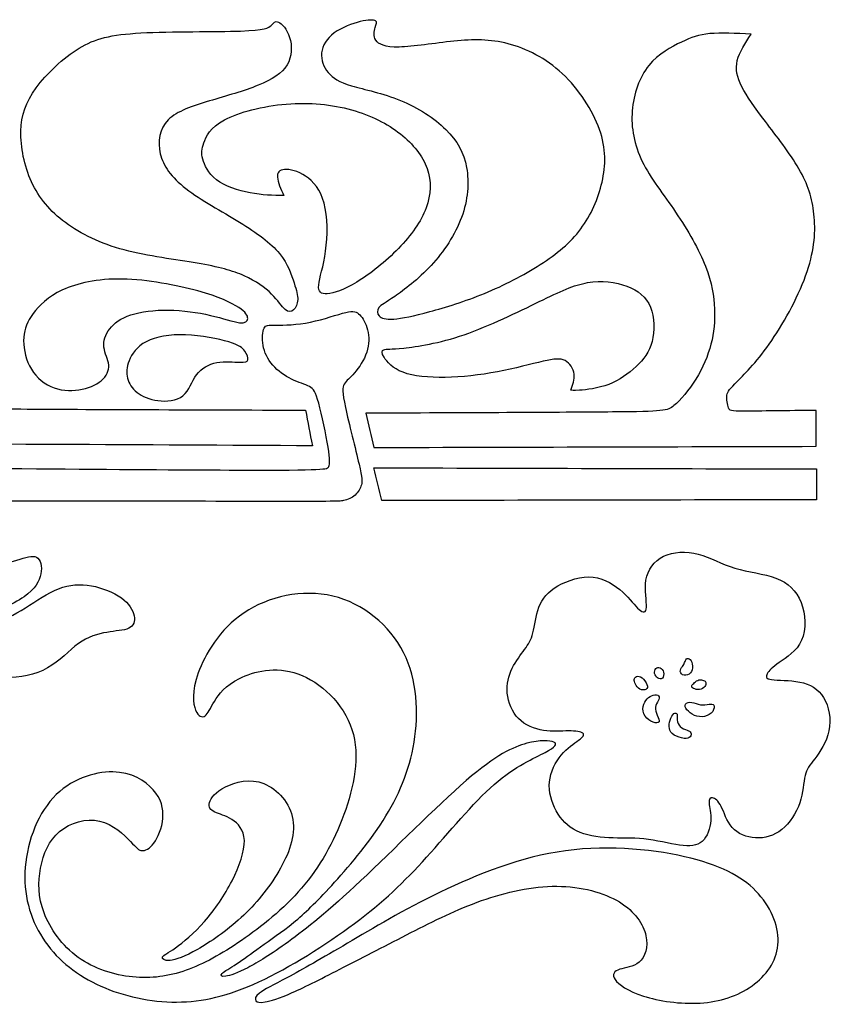
# Model space of a CAD drawing. Units: millimetres. Extents: x -100 to 99, y -103 to 93.
# Drawn here: x 63 to 99, y 2 to 46 of the extents above; entities that cross this region are included whole.
import ezdxf

# ---------------------------------------------------------------- set-up
doc = ezdxf.new("R2010")
doc.units = ezdxf.units.MM
doc.header["$MEASUREMENT"] = 0
doc.layers.add('Layer 03', color=5, linetype='Continuous')

msp = doc.modelspace()

# ---------------------------------------------------------------- linework, layer by layer
at = {"layer": 'Layer 03', "color": 5, "linetype": 'Continuous'}
for p, q in [((98.138, 26.742), (98.138, 28.324)), ((98.164, 25.746), (98.164, 24.393))]:
    msp.add_line(p, q, dxfattribs=at)
for points, knots in [([(75.183, 33.928), (75.074, 34.272), (74.915, 34.757), (74.536, 35.221), (74.156, 35.685), (73.555, 36.127), (72.783, 36.6), (72.012, 37.072), (71.069, 37.574), (69.775, 38.578), (69.074, 39.582), (69.258, 40.705), (70.034, 41.488), (70.718, 41.71), (71.457, 41.931), (72.195, 42.152), (72.988, 42.373), (73.601, 42.62), (74.215, 42.867), (74.648, 43.139), (74.87, 43.513), (75.091, 43.888), (75.099, 44.364), (74.986, 44.726), (74.874, 45.088), (74.64, 45.335), (74.494, 45.403), (74.348, 45.471), (74.29, 45.36), (74.177, 45.254), (74.064, 45.147), (73.897, 45.045), (72.825, 45.007), (71.753, 44.969), (69.775, 44.994), (68.444, 44.922), (67.113, 44.849), (66.429, 44.679), (65.019, 43.82), (64.293, 43.131), (63.834, 42.501), (63.375, 41.871), (63.183, 41.301), (63.166, 40.603), (63.15, 39.906), (63.308, 39.08), (63.634, 38.374), (63.959, 37.668), (64.451, 37.08), (65.127, 36.578), (65.803, 36.076), (66.663, 35.659), (67.71, 35.379), (68.757, 35.098), (69.992, 34.953), (71.853, 34.638), (72.479, 34.468), (72.992, 34.238), (73.505, 34.009), (73.906, 33.719), (74.473, 33.158), (74.64, 32.885), (74.786, 32.758), (74.932, 32.63), (75.057, 32.647), (75.157, 32.741), (75.258, 32.834), (75.333, 33.004), (75.341, 33.192), (75.349, 33.379), (75.291, 33.583), (75.183, 33.928)], [0, 0, 0, 0, 0.037037, 0.037037, 0.037037, 0.074074, 0.074074, 0.074074, 0.111111, 0.111111, 0.148148, 0.185185, 0.185185, 0.222222, 0.222222, 0.222222, 0.259259, 0.259259, 0.259259, 0.296296, 0.296296, 0.296296, 0.333333, 0.333333, 0.333333, 0.37037, 0.37037, 0.37037, 0.407407, 0.407407, 0.407407, 0.444444, 0.444444, 0.444444, 0.481481, 0.481481, 0.481481, 0.518519, 0.518519, 0.555556, 0.555556, 0.555556, 0.592593, 0.592593, 0.592593, 0.62963, 0.62963, 0.62963, 0.666667, 0.666667, 0.666667, 0.703704, 0.703704, 0.703704, 0.740741, 0.740741, 0.777778, 0.777778, 0.777778, 0.814815, 0.814815, 0.851852, 0.851852, 0.851852, 0.888889, 0.888889, 0.888889, 0.925926, 0.925926, 0.925926, 1, 1, 1, 1]), ([(79.605, 33.336), (80.014, 33.617), (80.64, 34.085), (81.203, 34.694), (81.766, 35.302), (82.267, 36.051), (82.547, 36.812), (82.826, 37.574), (82.943, 39.123), (82.359, 40.178), (81.349, 41.173), (80.632, 41.641), (79.86, 41.956), (79.088, 42.271), (78.262, 42.433), (77.16, 42.765), (76.885, 42.935), (76.484, 43.42), (76.359, 43.735), (76.426, 44.364), (76.618, 44.679), (76.947, 44.922), (77.277, 45.164), (77.744, 45.335), (78.445, 45.505), (78.679, 45.505), (78.767, 45.458), (78.854, 45.411), (78.796, 45.317), (78.696, 45.003), (78.654, 44.781), (78.775, 44.603), (78.896, 44.424), (79.18, 44.288), (79.797, 44.301), (80.415, 44.313), (81.366, 44.475), (83.06, 44.645), (83.802, 44.654), (84.599, 44.445), (85.396, 44.237), (86.247, 43.811), (86.978, 43.131), (87.708, 42.45), (88.317, 41.514), (88.613, 40.676), (88.909, 39.837), (88.893, 39.097), (88.726, 38.365), (88.559, 37.634), (88.242, 36.91), (87.332, 35.693), (86.74, 35.2), (86.01, 34.732), (85.279, 34.264), (84.412, 33.821), (83.552, 33.468), (82.693, 33.115), (81.841, 32.851), (80.456, 32.477), (79.922, 32.366), (79.563, 32.341), (79.205, 32.315), (79.021, 32.375), (78.829, 32.579), (78.821, 32.724), (78.913, 32.843), (79.004, 32.962), (79.196, 33.055), (79.605, 33.336)], [0, 0, 0, 0, 0.035714, 0.035714, 0.035714, 0.071429, 0.071429, 0.071429, 0.107143, 0.142857, 0.142857, 0.178571, 0.178571, 0.178571, 0.214286, 0.214286, 0.25, 0.25, 0.285714, 0.285714, 0.321429, 0.321429, 0.321429, 0.357143, 0.357143, 0.392857, 0.392857, 0.392857, 0.428571, 0.428571, 0.464286, 0.464286, 0.464286, 0.5, 0.5, 0.5, 0.535714, 0.535714, 0.571429, 0.571429, 0.571429, 0.607143, 0.607143, 0.607143, 0.642857, 0.642857, 0.642857, 0.678571, 0.678571, 0.678571, 0.714286, 0.714286, 0.75, 0.75, 0.75, 0.785714, 0.785714, 0.785714, 0.821429, 0.821429, 0.857143, 0.857143, 0.857143, 0.892857, 0.892857, 0.928571, 0.928571, 0.928571, 1, 1, 1, 1]), ([(56.437, 45.002), (57.105, 45.036), (57.772, 45.07), (58.261, 45.027), (58.749, 44.985), (59.057, 44.865), (59.942, 44.448), (60.518, 44.151), (60.935, 43.632), (61.352, 43.112), (61.611, 42.372), (61.728, 40.883), (61.586, 40.134), (61.227, 39.402), (60.868, 38.671), (60.292, 37.956), (59.758, 37.169), (59.224, 36.382), (58.732, 35.522), (58.444, 34.795), (58.156, 34.067), (58.073, 33.471), (58.052, 32.927), (58.031, 32.382), (58.073, 31.889), (58.206, 31.374), (58.34, 30.859), (58.565, 30.323), (58.87, 29.834), (59.174, 29.344), (59.558, 28.902), (60.117, 28.434), (60.292, 28.408), (62.917, 28.387), (65.541, 28.366), (70.615, 28.349), (75.689, 28.332)], [10.5690086, 10.5690086, 10.5690086, 10.5690086, 10.6034914, 10.6034914, 10.6034914, 10.6379741, 10.6379741, 10.6724569, 10.6724569, 10.6724569, 10.7069397, 10.7069397, 10.7414224, 10.7414224, 10.7414224, 10.7759052, 10.7759052, 10.7759052, 10.8103879, 10.8103879, 10.8103879, 10.8448707, 10.8448707, 10.8448707, 10.8793534, 10.8793534, 10.8793534, 10.9138362, 10.9138362, 10.9138362, 10.948319, 10.948319, 10.9828017, 10.9828017, 10.9828017, 11.0517672, 11.0517672, 11.0517672, 11.0517672]), ([(95.285, 44.867), (94.617, 44.901), (93.949, 44.935), (93.461, 44.892), (92.973, 44.849), (92.664, 44.73), (92.222, 44.522), (91.78, 44.313), (91.204, 44.016), (90.787, 43.496), (90.37, 42.977), (90.111, 42.237), (90.053, 41.493), (89.994, 40.748), (90.136, 39.999), (90.495, 39.267), (90.854, 38.536), (91.429, 37.821), (91.963, 37.034), (92.498, 36.247), (92.99, 35.387), (93.278, 34.66), (93.566, 33.932), (93.649, 33.336), (93.67, 32.792), (93.691, 32.247), (93.649, 31.754), (93.382, 30.724), (93.157, 30.188), (92.852, 29.699), (92.548, 29.209), (92.164, 28.767), (91.884, 28.533), (91.605, 28.299), (91.429, 28.273), (89.189, 28.252), (86.948, 28.231), (82.643, 28.214), (78.337, 28.197)], [10.5692586, 10.5692586, 10.5692586, 10.5692586, 10.6037414, 10.6037414, 10.6037414, 10.6382241, 10.6382241, 10.6382241, 10.6727069, 10.6727069, 10.6727069, 10.7071897, 10.7071897, 10.7071897, 10.7416724, 10.7416724, 10.7416724, 10.7761552, 10.7761552, 10.7761552, 10.8106379, 10.8106379, 10.8106379, 10.8451207, 10.8451207, 10.8451207, 10.8796034, 10.8796034, 10.9140862, 10.9140862, 10.9140862, 10.948569, 10.948569, 10.948569, 10.9830517, 10.9830517, 10.9830517, 11.0520172, 11.0520172, 11.0520172, 11.0520172]), ([(98.138, 28.324), (96.887, 28.307), (95.635, 28.29), (94.997, 28.29), (94.358, 28.29), (94.333, 28.307), (94.292, 28.439), (94.25, 28.571), (94.192, 28.818), (94.217, 28.992), (94.242, 29.167), (94.35, 29.269), (94.688, 29.609), (95.026, 29.95), (95.593, 30.528), (96.19, 31.4), (96.787, 32.273), (97.413, 33.438), (97.746, 34.43), (98.08, 35.421), (98.122, 36.238), (98.047, 36.949), (97.972, 37.659), (97.78, 38.263), (97.383, 38.948), (96.987, 39.633), (96.386, 40.399), (95.91, 41.024), (95.435, 41.65), (95.084, 42.135), (94.659, 42.977), (94.584, 43.335), (94.675, 43.709), (94.767, 44.084), (95.026, 44.475), (95.285, 44.867)], [10.1554655, 10.1554655, 10.1554655, 10.1554655, 10.1899483, 10.1899483, 10.1899483, 10.224431, 10.224431, 10.224431, 10.2589138, 10.2589138, 10.2589138, 10.2933966, 10.2933966, 10.2933966, 10.3278793, 10.3278793, 10.3278793, 10.3623621, 10.3623621, 10.3623621, 10.3968448, 10.3968448, 10.3968448, 10.4313276, 10.4313276, 10.4313276, 10.4658103, 10.4658103, 10.4658103, 10.5002931, 10.5002931, 10.5347759, 10.5347759, 10.5347759, 10.5692586, 10.5692586, 10.5692586, 10.5692586]), ([(71.21, 40.084), (71.311, 40.365), (71.494, 40.765), (72.12, 41.101), (72.746, 41.437), (73.814, 41.71), (74.84, 41.795), (75.867, 41.88), (76.851, 41.778), (77.707, 41.539), (78.562, 41.301), (79.288, 40.927), (79.855, 40.48), (80.423, 40.033), (80.832, 39.514), (81.224, 38.408), (81.191, 37.234), (79.914, 35.421), (78.512, 34.315), (77.94, 33.966), (77.369, 33.617), (76.927, 33.472), (76.643, 33.451), (76.359, 33.43), (76.234, 33.532), (76.263, 33.838), (76.292, 34.145), (76.476, 34.655), (76.66, 36), (76.66, 36.834), (76.501, 37.434), (76.342, 38.033), (75.708, 38.765), (74.991, 38.935), (74.761, 38.918), (74.532, 38.901), (74.432, 38.782), (74.448, 38.574), (74.465, 38.365), (74.598, 38.067), (74.732, 37.77)], [0, 0, 0, 0, 0.047619, 0.047619, 0.047619, 0.0952381, 0.0952381, 0.0952381, 0.1428571, 0.1428571, 0.1428571, 0.1904762, 0.1904762, 0.1904762, 0.2380952, 0.2380952, 0.2857143, 0.3333333, 0.3809524, 0.3809524, 0.3809524, 0.4285714, 0.4285714, 0.4285714, 0.4761905, 0.4761905, 0.4761905, 0.5238095, 0.5238095, 0.5714286, 0.5714286, 0.5714286, 0.6190476, 0.6666667, 0.6666667, 0.6666667, 0.7142857, 0.7142857, 0.7142857, 0.7619048, 0.7619048, 0.7619048, 0.7619048]), ([(74.732, 37.77), (74.256, 37.778), (73.781, 37.787), (72.721, 37.991), (72.137, 38.187), (71.394, 38.748), (71.236, 39.114), (71.165, 39.378), (71.094, 39.642), (71.11, 39.803), (71.21, 40.084)], [0.7619048, 0.7619048, 0.7619048, 0.7619048, 0.8095238, 0.8095238, 0.8571429, 0.8571429, 0.9047619, 0.9047619, 0.9047619, 1, 1, 1, 1]), ([(63.705, 32.58), (63.964, 32.929), (64.354, 33.32), (64.995, 33.617), (65.636, 33.915), (66.529, 34.119), (67.626, 34.098), (68.724, 34.077), (70.026, 33.83), (70.952, 33.575), (71.878, 33.319), (72.429, 33.055), (72.746, 32.847), (73.063, 32.639), (73.146, 32.485), (73.142, 32.362), (73.138, 32.239), (73.046, 32.145), (72.775, 32.179), (72.504, 32.213), (72.053, 32.375), (71.498, 32.502), (70.943, 32.63), (70.284, 32.724), (69.658, 32.732), (69.033, 32.741), (68.44, 32.664), (67.998, 32.519), (67.556, 32.375), (67.263, 32.162), (67.072, 31.911), (66.88, 31.66), (66.696, 31.081), (67.007, 30.567), (67.027, 30.317), (67.048, 30.067), (66.933, 29.823), (66.469, 29.433), (66.119, 29.287), (65.719, 29.227), (65.319, 29.167), (64.869, 29.192), (64.476, 29.371), (64.084, 29.55), (63.75, 29.881), (63.546, 30.281), (63.342, 30.681), (63.266, 31.149), (63.293, 31.537), (63.319, 31.924), (63.446, 32.231), (63.705, 32.58)], [0, 0, 0, 0, 0.052632, 0.052632, 0.052632, 0.105263, 0.105263, 0.105263, 0.157895, 0.157895, 0.157895, 0.210526, 0.210526, 0.210526, 0.263158, 0.263158, 0.263158, 0.315789, 0.315789, 0.315789, 0.368421, 0.368421, 0.368421, 0.421053, 0.421053, 0.421053, 0.473684, 0.473684, 0.473684, 0.526316, 0.526316, 0.526316, 0.578947, 0.631579, 0.631579, 0.631579, 0.684211, 0.684211, 0.736842, 0.736842, 0.736842, 0.789474, 0.789474, 0.789474, 0.842105, 0.842105, 0.842105, 0.894737, 0.894737, 0.894737, 1, 1, 1, 1]), ([(80.001, 31.064), (80.581, 31.124), (81.549, 31.269), (82.663, 31.651), (83.777, 32.034), (85.037, 32.656), (86.89, 33.558), (88.075, 34.119), (89.327, 33.966), (89.819, 33.783), (90.311, 33.6), (90.67, 33.311), (90.854, 32.864), (91.037, 32.417), (91.046, 31.813), (90.925, 31.349), (90.804, 30.886), (90.553, 30.562), (89.894, 29.941), (89.485, 29.643), (89.018, 29.465), (88.551, 29.286), (88.025, 29.226), (87.737, 29.205), (87.449, 29.184), (87.399, 29.201), (87.349, 29.218)], [0, 0, 0, 0, 0.05, 0.05, 0.05, 0.1, 0.1, 0.15, 0.2, 0.2, 0.2, 0.25, 0.25, 0.25, 0.3, 0.3, 0.3, 0.35, 0.35, 0.4, 0.4, 0.4, 0.45, 0.45, 0.45, 0.5, 0.5, 0.5, 0.5]), ([(72.7, 25.699), (76.584, 25.686), (76.66, 25.729), (76.705, 25.848), (76.751, 25.967), (76.768, 26.163), (76.68, 26.703), (76.593, 27.244), (76.401, 28.129), (76.263, 28.635), (76.125, 29.141), (75.959, 29.396), (75.374, 29.55), (75.074, 29.694), (74.774, 29.839), (74.465, 30.052), (74.014, 30.571), (73.872, 30.877), (73.818, 31.183), (73.764, 31.49), (73.797, 31.796), (73.864, 31.941), (73.931, 32.085), (74.031, 32.068), (74.724, 32.068), (75.316, 32.085), (75.908, 32.205), (76.501, 32.324), (77.093, 32.545), (77.452, 32.63), (77.811, 32.715), (77.936, 32.664), (78.07, 32.524), (78.203, 32.383), (78.345, 32.153), (78.487, 31.575), (78.487, 31.226), (78.374, 30.881), (78.262, 30.537), (78.036, 30.196), (77.84, 29.971), (77.644, 29.745), (77.477, 29.635), (77.39, 29.482), (77.302, 29.328), (77.294, 29.133), (77.44, 28.452), (77.586, 27.771), (77.886, 26.605), (78.036, 25.963), (78.187, 25.32), (78.187, 25.201), (78.095, 24.903), (78.003, 24.725), (77.865, 24.597), (77.728, 24.47), (77.544, 24.393), (77.348, 24.355), (77.152, 24.316), (76.943, 24.316), (72.955, 24.321), (68.966, 24.325), (61.197, 24.333), (53.428, 24.342)], [0, 0, 0, 0, 0.0384615, 0.0384615, 0.0384615, 0.0769231, 0.0769231, 0.0769231, 0.1153846, 0.1153846, 0.1153846, 0.1538462, 0.1923077, 0.1923077, 0.1923077, 0.2307692, 0.2307692, 0.2692308, 0.2692308, 0.2692308, 0.3076923, 0.3076923, 0.3076923, 0.3461538, 0.3461538, 0.3846154, 0.3846154, 0.3846154, 0.4230769, 0.4230769, 0.4230769, 0.4615385, 0.4615385, 0.4615385, 0.5, 0.5, 0.5384615, 0.5384615, 0.5384615, 0.5769231, 0.5769231, 0.5769231, 0.6153846, 0.6153846, 0.6153846, 0.6538462, 0.6538462, 0.6538462, 0.6923077, 0.6923077, 0.6923077, 0.7307692, 0.7307692, 0.7692308, 0.7692308, 0.7692308, 0.8076923, 0.8076923, 0.8076923, 0.8461538, 0.8461538, 0.8461538, 0.8846154, 0.8846154, 0.8846154, 0.8846154]), ([(67.858, 29.736), (67.798, 29.968), (67.81, 30.218), (67.926, 30.508), (68.041, 30.798), (68.26, 31.127), (68.679, 31.344), (69.099, 31.562), (69.719, 31.668), (70.408, 31.646), (71.098, 31.624), (71.857, 31.474), (72.31, 31.335), (72.763, 31.196), (72.909, 31.069), (73.011, 30.928), (73.113, 30.788), (73.171, 30.635), (73.153, 30.545), (73.134, 30.456), (73.038, 30.43), (72.79, 30.439), (72.541, 30.447), (72.141, 30.49), (71.782, 30.424), (71.424, 30.358), (71.108, 30.183), (70.68, 29.6), (70.568, 29.192), (70.291, 28.967), (70.014, 28.743), (69.571, 28.703), (69.192, 28.752), (68.814, 28.801), (68.5, 28.939), (68.276, 29.115), (68.052, 29.291), (67.919, 29.504), (67.858, 29.736)], [0, 0, 0, 0, 0.071429, 0.071429, 0.071429, 0.142857, 0.142857, 0.142857, 0.214286, 0.214286, 0.214286, 0.285714, 0.285714, 0.285714, 0.357143, 0.357143, 0.357143, 0.428571, 0.428571, 0.428571, 0.5, 0.5, 0.5, 0.571429, 0.571429, 0.571429, 0.642857, 0.642857, 0.714286, 0.714286, 0.714286, 0.785714, 0.785714, 0.785714, 0.857143, 0.857143, 0.857143, 1, 1, 1, 1]), ([(87.349, 29.218), (87.441, 29.448), (87.532, 29.677), (87.499, 29.916), (87.466, 30.154), (87.307, 30.401), (86.89, 30.622), (86.631, 30.596), (86.131, 30.481), (85.63, 30.367), (84.887, 30.162), (84.12, 30.018), (83.352, 29.873), (82.559, 29.788), (81.829, 29.775), (81.099, 29.762), (80.431, 29.822), (79.972, 29.996), (79.513, 30.171), (79.263, 30.46), (79.142, 30.656), (79.021, 30.852), (79.029, 30.954), (79.13, 30.992), (79.23, 31.03), (79.422, 31.005), (80.001, 31.064)], [0.5, 0.5, 0.5, 0.5, 0.55, 0.55, 0.55, 0.6, 0.6, 0.65, 0.65, 0.65, 0.7, 0.7, 0.7, 0.75, 0.75, 0.75, 0.8, 0.8, 0.8, 0.85, 0.85, 0.85, 0.9, 0.9, 0.9, 1, 1, 1, 1]), ([(47.488, 18.696), (47.416, 18.541), (47.335, 18.348), (47.308, 18.024), (47.281, 17.699), (47.308, 17.243), (47.419, 16.864), (47.53, 16.486), (47.726, 16.185), (48.356, 15.708), (48.791, 15.532), (49.246, 15.473), (49.701, 15.414), (50.176, 15.471), (50.554, 15.603), (50.931, 15.735), (51.211, 15.941), (51.403, 16.041), (51.595, 16.141), (51.699, 16.134), (51.844, 15.887), (51.885, 15.647), (51.888, 15.348), (51.892, 15.049), (51.858, 14.69), (51.671, 14.131), (51.484, 13.571), (51.143, 12.81), (50.891, 12.095), (50.638, 11.38), (50.473, 10.711), (50.4, 10.182), (50.328, 9.652), (50.348, 9.264), (50.414, 8.843), (50.479, 8.422), (50.591, 7.969), (51.015, 7.154), (51.329, 6.792), (51.614, 6.542), (51.899, 6.293), (52.157, 6.155), (52.825, 6.085), (53.235, 6.152), (53.528, 6.381), (53.821, 6.61), (53.996, 7), (54.09, 7.344), (54.185, 7.687), (54.198, 7.984), (54.242, 8.135), (54.286, 8.286), (54.36, 8.293), (54.434, 8.189), (54.508, 8.084), (54.582, 7.869), (54.558, 7.63), (54.535, 7.391), (54.414, 7.128), (54.306, 6.893), (54.198, 6.657), (54.104, 6.448), (54.01, 6.304), (53.915, 6.159), (53.821, 6.078), (53.838, 5.98), (53.855, 5.883), (53.983, 5.768), (54.222, 5.778), (54.461, 5.788), (54.811, 5.923), (55.087, 6.236), (55.363, 6.549), (55.565, 7.041), (55.642, 7.472), (55.72, 7.903), (55.673, 8.273), (55.511, 8.643), (55.35, 9.014), (55.073, 9.384), (54.794, 9.596), (54.515, 9.808), (54.232, 9.862), (53.976, 9.835), (53.72, 9.808), (53.491, 9.7), (53.303, 9.741), (53.114, 9.781), (52.966, 9.97), (52.909, 10.232), (52.851, 10.495), (52.885, 10.832), (52.939, 11.178), (52.993, 11.525), (53.067, 11.882), (53.148, 12.249), (53.229, 12.616), (53.316, 12.993), (53.431, 13.673), (53.457, 13.976), (53.498, 14.249), (53.538, 14.521), (53.592, 14.764), (53.555, 15.144), (53.518, 15.525), (53.39, 16.043), (53.094, 16.804), (52.926, 17.046), (52.737, 17.245), (52.549, 17.444), (52.34, 17.599), (52.232, 17.72), (52.124, 17.841), (52.118, 17.928), (52.181, 17.965), (52.245, 18.003), (52.38, 17.989), (52.589, 17.851), (52.798, 17.713), (53.08, 17.45), (53.306, 17.127), (53.532, 16.804), (53.7, 16.42), (53.797, 15.966), (53.895, 15.511), (53.922, 14.986), (53.966, 14.683), (54.01, 14.38), (54.07, 14.299), (54.225, 14.299), (54.38, 14.299), (54.629, 14.38), (54.875, 14.602), (55.121, 14.824), (55.363, 15.188), (55.471, 15.653), (55.578, 16.117), (55.551, 16.683), (55.397, 17.242), (55.242, 17.801), (54.959, 18.353), (54.592, 18.716), (54.225, 19.08), (53.774, 19.255), (53.508, 19.376), (53.242, 19.497), (53.161, 19.565), (53.158, 19.622), (53.154, 19.679), (53.229, 19.726), (53.653, 19.746), (54.003, 19.719), (54.363, 19.531), (54.723, 19.342), (55.094, 18.992), (55.39, 18.571), (55.686, 18.151), (55.908, 17.659), (55.999, 17.134), (56.09, 16.609), (56.05, 16.05), (55.925, 15.606), (55.801, 15.161), (55.592, 14.831), (55.592, 14.596), (55.592, 14.36), (55.801, 14.218), (56.073, 14.229), (56.346, 14.239), (56.683, 14.4), (56.905, 14.663), (57.127, 14.925), (57.235, 15.289), (57.232, 15.713), (57.228, 16.137), (57.114, 16.622), (56.945, 17.06), (56.777, 17.498), (56.555, 17.888), (56.309, 18.248), (56.063, 18.609), (55.794, 18.938), (55.632, 19.295), (55.74, 19.322), (55.908, 19.248), (56.077, 19.174), (56.306, 18.999), (56.508, 18.787), (56.71, 18.575), (56.885, 18.326), (57.181, 17.875), (57.302, 17.673), (57.406, 17.302), (57.511, 16.932), (57.598, 16.393), (57.622, 15.935), (57.646, 15.478), (57.605, 15.1), (57.467, 14.781), (57.329, 14.461), (57.093, 14.198), (56.851, 14.04), (56.609, 13.882), (56.359, 13.828), (56.067, 13.811), (55.774, 13.794), (55.437, 13.814), (55.269, 13.781), (55.1, 13.747), (55.1, 13.66), (55.218, 13.518), (55.336, 13.377), (55.572, 13.181), (56.05, 12.912), (56.292, 12.838), (56.578, 12.868), (56.865, 12.899), (57.194, 13.033), (57.491, 13.333), (57.787, 13.633), (58.05, 14.097), (58.194, 14.511), (58.339, 14.925), (58.366, 15.289), (58.329, 15.693), (58.292, 16.097), (58.191, 16.541), (57.74, 17.565), (57.39, 18.144), (57.056, 18.588), (56.723, 19.033), (56.407, 19.342), (56.258, 19.514), (56.11, 19.686), (56.131, 19.72), (56.258, 19.672), (56.386, 19.625), (56.622, 19.497), (57.201, 18.945), (57.545, 18.521), (57.834, 18.043), (58.124, 17.565), (58.359, 17.033), (58.538, 16.545), (58.716, 16.057), (58.837, 15.612), (58.81, 15.144), (58.783, 14.676), (58.608, 14.185), (58.359, 13.767), (58.11, 13.35), (57.787, 13.006), (57.474, 12.784), (57.161, 12.562), (56.858, 12.461), (56.548, 12.434), (56.238, 12.407), (55.922, 12.454), (55.599, 12.673), (55.275, 12.892), (54.946, 13.283), (54.737, 13.518), (54.528, 13.754), (54.441, 13.835), (54.269, 13.74), (54.097, 13.646), (53.841, 13.377), (53.67, 13.097), (53.498, 12.818), (53.41, 12.528), (53.42, 12.175), (53.431, 11.821), (53.538, 11.404), (53.838, 11.101), (54.138, 10.798), (54.629, 10.609), (55.114, 10.545), (55.599, 10.482), (56.077, 10.542), (56.595, 10.828), (57.114, 11.114), (57.673, 11.626), (58.1, 12.182), (58.528, 12.737), (58.824, 13.336), (58.996, 13.902), (59.167, 14.468), (59.214, 15), (59.161, 15.491), (59.107, 15.983), (58.952, 16.434), (58.42, 17.477), (58.043, 18.07), (57.811, 18.44), (57.578, 18.81), (57.491, 18.959), (57.521, 18.999), (57.551, 19.039), (57.699, 18.972), (57.955, 18.8), (58.211, 18.629), (58.575, 18.353), (59.053, 18.019), (59.531, 17.686), (60.123, 17.296), (60.706, 17.019), (61.288, 16.743), (61.861, 16.582), (62.487, 16.568), (63.113, 16.555), (63.793, 16.69), (64.335, 16.993), (64.877, 17.296), (65.281, 17.767), (65.698, 18.066), (66.116, 18.366), (66.547, 18.494), (66.941, 18.561), (67.335, 18.629), (67.692, 18.635), (68.122, 18.844), (68.197, 19.046), (68.146, 19.292), (68.096, 19.538), (67.92, 19.827), (67.584, 20.073), (67.247, 20.319), (66.749, 20.521), (66.264, 20.608), (65.779, 20.696), (65.308, 20.669), (64.827, 20.48), (64.345, 20.292), (63.854, 19.942), (63.362, 19.639), (62.871, 19.336), (62.379, 19.08), (61.928, 18.908), (61.477, 18.736), (61.066, 18.649), (60.568, 18.693), (60.069, 18.736), (59.484, 18.912), (58.777, 19.221), (58.07, 19.531), (57.242, 19.975), (56.487, 20.245), (55.733, 20.514), (55.053, 20.608), (54.538, 20.615), (54.023, 20.622), (53.673, 20.541), (53.427, 20.447), (53.181, 20.352), (53.04, 20.245), (52.942, 20.245), (52.845, 20.245), (52.791, 20.352), (52.895, 20.501), (53, 20.649), (53.262, 20.837), (53.579, 20.979), (53.895, 21.12), (54.265, 21.214), (54.73, 21.208), (55.195, 21.201), (55.754, 21.093), (56.898, 20.662), (57.484, 20.339), (58.009, 20.056), (58.534, 19.773), (58.999, 19.531), (60.029, 19.208), (60.595, 19.127), (61.288, 19.268), (61.982, 19.41), (62.803, 19.773), (63.806, 20.474), (63.988, 20.81), (64.045, 21.133), (64.103, 21.457), (64.035, 21.766), (63.854, 21.864), (63.672, 21.962), (63.376, 21.847), (62.988, 21.736), (62.601, 21.625), (62.123, 21.517), (61.564, 21.453), (61.005, 21.389), (60.366, 21.369), (59.645, 21.416), (58.925, 21.463), (58.124, 21.578), (57.356, 21.662), (56.588, 21.746), (55.854, 21.8), (55.208, 21.807), (54.562, 21.814), (54.003, 21.773), (53.525, 21.615), (53.047, 21.457), (52.649, 21.181), (52.309, 20.787), (51.969, 20.393), (51.687, 19.881), (51.37, 18.925), (51.336, 18.481), (51.39, 18.13), (51.444, 17.78), (51.586, 17.524), (51.791, 17.282), (51.996, 17.04), (52.266, 16.811), (52.437, 16.514), (52.609, 16.218), (52.683, 15.855), (52.67, 15.323), (52.656, 14.791), (52.555, 14.09), (52.387, 13.431), (52.219, 12.771), (51.983, 12.151), (51.788, 11.518), (51.592, 10.885), (51.437, 10.239), (51.437, 9.121), (51.592, 8.65), (51.825, 8.31), (52.057, 7.97), (52.367, 7.761), (52.596, 7.721), (52.825, 7.68), (52.973, 7.808), (52.986, 7.957), (53, 8.105), (52.878, 8.273), (52.858, 8.394), (52.838, 8.515), (52.919, 8.589), (53.128, 8.589), (53.256, 8.515), (53.383, 8.226), (53.383, 8.01), (53.326, 7.819), (53.269, 7.627), (53.154, 7.458), (52.845, 7.277), (52.649, 7.263), (52.41, 7.327), (52.171, 7.391), (51.889, 7.532), (51.653, 7.795), (51.417, 8.058), (51.229, 8.441), (51.128, 8.869), (51.027, 9.296), (51.013, 9.768), (51.054, 10.249), (51.094, 10.731), (51.188, 11.222), (51.363, 11.741), (51.538, 12.259), (51.794, 12.804), (51.949, 13.373), (52.104, 13.942), (52.158, 14.535), (52.195, 15.02), (52.232, 15.504), (52.252, 15.882), (52.168, 16.168), (52.084, 16.454), (51.895, 16.649), (51.757, 16.75), (51.619, 16.851), (51.532, 16.858), (51.478, 16.814), (51.424, 16.77), (51.404, 16.676), (51.262, 16.568), (51.121, 16.461), (50.858, 16.339), (50.623, 16.273), (50.387, 16.207), (50.179, 16.197), (49.869, 16.274), (49.559, 16.352), (49.148, 16.517), (48.529, 16.952), (48.32, 17.221), (48.185, 17.516), (48.05, 17.811), (47.989, 18.13), (47.996, 18.43), (48.003, 18.73), (48.077, 19.009), (48.219, 19.304), (48.36, 19.598), (48.569, 19.908), (48.835, 20.097), (49.101, 20.285), (49.424, 20.352), (49.673, 20.352), (49.922, 20.352), (50.098, 20.285), (50.205, 20.201), (50.313, 20.117), (50.353, 20.016), (50.451, 20.046), (50.549, 20.076), (50.704, 20.238), (50.734, 20.45), (50.764, 20.662), (50.67, 20.925), (50.491, 21.133), (50.313, 21.342), (50.05, 21.497), (49.724, 21.524), (49.397, 21.551), (49.007, 21.45), (48.455, 21.187), (48.293, 21.026), (48.199, 20.783), (48.105, 20.541), (48.078, 20.218), (48.004, 19.922), (47.929, 19.625), (47.808, 19.356), (47.716, 19.162), (47.624, 18.969), (47.56, 18.851), (47.488, 18.696)], [0, 0, 0, 0, 0.005376, 0.005376, 0.005376, 0.010753, 0.010753, 0.010753, 0.016129, 0.016129, 0.021505, 0.021505, 0.021505, 0.026882, 0.026882, 0.026882, 0.032258, 0.032258, 0.032258, 0.037634, 0.037634, 0.043011, 0.043011, 0.043011, 0.048387, 0.048387, 0.048387, 0.053763, 0.053763, 0.053763, 0.05914, 0.05914, 0.05914, 0.064516, 0.064516, 0.064516, 0.069892, 0.069892, 0.075269, 0.075269, 0.075269, 0.080645, 0.080645, 0.086022, 0.086022, 0.086022, 0.091398, 0.091398, 0.091398, 0.096774, 0.096774, 0.096774, 0.102151, 0.102151, 0.102151, 0.107527, 0.107527, 0.107527, 0.112903, 0.112903, 0.112903, 0.11828, 0.11828, 0.11828, 0.123656, 0.123656, 0.123656, 0.129032, 0.129032, 0.129032, 0.134409, 0.134409, 0.134409, 0.139785, 0.139785, 0.139785, 0.145161, 0.145161, 0.145161, 0.150538, 0.150538, 0.150538, 0.155914, 0.155914, 0.155914, 0.16129, 0.16129, 0.16129, 0.166667, 0.166667, 0.166667, 0.172043, 0.172043, 0.172043, 0.177419, 0.177419, 0.177419, 0.182796, 0.182796, 0.188172, 0.188172, 0.188172, 0.193548, 0.193548, 0.193548, 0.198925, 0.198925, 0.204301, 0.204301, 0.204301, 0.209677, 0.209677, 0.209677, 0.215054, 0.215054, 0.215054, 0.22043, 0.22043, 0.22043, 0.225806, 0.225806, 0.225806, 0.231183, 0.231183, 0.231183, 0.236559, 0.236559, 0.236559, 0.241935, 0.241935, 0.241935, 0.247312, 0.247312, 0.247312, 0.252688, 0.252688, 0.252688, 0.258065, 0.258065, 0.258065, 0.263441, 0.263441, 0.263441, 0.268817, 0.268817, 0.268817, 0.274194, 0.274194, 0.274194, 0.27957, 0.27957, 0.284946, 0.284946, 0.284946, 0.290323, 0.290323, 0.290323, 0.295699, 0.295699, 0.295699, 0.301075, 0.301075, 0.301075, 0.306452, 0.306452, 0.306452, 0.311828, 0.311828, 0.311828, 0.317204, 0.317204, 0.317204, 0.322581, 0.322581, 0.322581, 0.327957, 0.327957, 0.327957, 0.333333, 0.333333, 0.333333, 0.33871, 0.33871, 0.344086, 0.344086, 0.344086, 0.349462, 0.349462, 0.349462, 0.354839, 0.354839, 0.360215, 0.360215, 0.360215, 0.365591, 0.365591, 0.365591, 0.370968, 0.370968, 0.370968, 0.376344, 0.376344, 0.376344, 0.38172, 0.38172, 0.38172, 0.387097, 0.387097, 0.387097, 0.392473, 0.392473, 0.392473, 0.397849, 0.397849, 0.403226, 0.403226, 0.403226, 0.408602, 0.408602, 0.408602, 0.413978, 0.413978, 0.413978, 0.419355, 0.419355, 0.419355, 0.424731, 0.424731, 0.430108, 0.430108, 0.430108, 0.435484, 0.435484, 0.435484, 0.44086, 0.44086, 0.44086, 0.446237, 0.446237, 0.451613, 0.451613, 0.451613, 0.456989, 0.456989, 0.456989, 0.462366, 0.462366, 0.462366, 0.467742, 0.467742, 0.467742, 0.473118, 0.473118, 0.473118, 0.478495, 0.478495, 0.478495, 0.483871, 0.483871, 0.483871, 0.489247, 0.489247, 0.489247, 0.494624, 0.494624, 0.494624, 0.5, 0.5, 0.5, 0.505376, 0.505376, 0.505376, 0.510753, 0.510753, 0.510753, 0.516129, 0.516129, 0.516129, 0.521505, 0.521505, 0.521505, 0.526882, 0.526882, 0.526882, 0.532258, 0.532258, 0.532258, 0.537634, 0.537634, 0.537634, 0.543011, 0.543011, 0.548387, 0.548387, 0.548387, 0.553763, 0.553763, 0.553763, 0.55914, 0.55914, 0.55914, 0.564516, 0.564516, 0.564516, 0.569892, 0.569892, 0.569892, 0.575269, 0.575269, 0.575269, 0.580645, 0.580645, 0.580645, 0.586022, 0.586022, 0.586022, 0.591398, 0.591398, 0.591398, 0.596774, 0.596774, 0.602151, 0.602151, 0.602151, 0.607527, 0.607527, 0.607527, 0.612903, 0.612903, 0.612903, 0.61828, 0.61828, 0.61828, 0.623656, 0.623656, 0.623656, 0.629032, 0.629032, 0.629032, 0.634409, 0.634409, 0.634409, 0.639785, 0.639785, 0.639785, 0.645161, 0.645161, 0.645161, 0.650538, 0.650538, 0.650538, 0.655914, 0.655914, 0.655914, 0.66129, 0.66129, 0.66129, 0.666667, 0.666667, 0.666667, 0.672043, 0.672043, 0.672043, 0.677419, 0.677419, 0.677419, 0.682796, 0.682796, 0.688172, 0.688172, 0.688172, 0.693548, 0.693548, 0.698925, 0.698925, 0.698925, 0.704301, 0.704301, 0.709677, 0.709677, 0.709677, 0.715054, 0.715054, 0.715054, 0.72043, 0.72043, 0.72043, 0.725806, 0.725806, 0.725806, 0.731183, 0.731183, 0.731183, 0.736559, 0.736559, 0.736559, 0.741935, 0.741935, 0.741935, 0.747312, 0.747312, 0.747312, 0.752688, 0.752688, 0.752688, 0.758065, 0.758065, 0.763441, 0.763441, 0.763441, 0.768817, 0.768817, 0.768817, 0.774194, 0.774194, 0.774194, 0.77957, 0.77957, 0.77957, 0.784946, 0.784946, 0.784946, 0.790323, 0.790323, 0.790323, 0.795699, 0.795699, 0.801075, 0.801075, 0.801075, 0.806452, 0.806452, 0.806452, 0.811828, 0.811828, 0.811828, 0.817204, 0.817204, 0.817204, 0.822581, 0.822581, 0.827957, 0.827957, 0.833333, 0.833333, 0.833333, 0.83871, 0.83871, 0.844086, 0.844086, 0.844086, 0.849462, 0.849462, 0.849462, 0.854839, 0.854839, 0.854839, 0.860215, 0.860215, 0.860215, 0.865591, 0.865591, 0.865591, 0.870968, 0.870968, 0.870968, 0.876344, 0.876344, 0.876344, 0.88172, 0.88172, 0.88172, 0.887097, 0.887097, 0.887097, 0.892473, 0.892473, 0.892473, 0.897849, 0.897849, 0.897849, 0.903226, 0.903226, 0.903226, 0.908602, 0.908602, 0.908602, 0.913978, 0.913978, 0.919355, 0.919355, 0.919355, 0.924731, 0.924731, 0.924731, 0.930108, 0.930108, 0.930108, 0.935484, 0.935484, 0.935484, 0.94086, 0.94086, 0.94086, 0.946237, 0.946237, 0.946237, 0.951613, 0.951613, 0.951613, 0.956989, 0.956989, 0.956989, 0.962366, 0.962366, 0.962366, 0.967742, 0.967742, 0.967742, 0.973118, 0.973118, 0.978495, 0.978495, 0.978495, 0.983871, 0.983871, 0.983871, 0.989247, 0.989247, 0.989247, 1, 1, 1, 1])]:
    msp.add_open_spline(points, degree=3, knots=knots, dxfattribs=at)
for points in [[(75.689, 28.332), (75.787, 27.81), (75.885, 27.289), (75.984, 26.767)], [(78.337, 28.197), (78.454, 27.695), (78.57, 27.193), (78.687, 26.69)], [(75.984, 26.767), (68.517, 26.804), (61.05, 26.84), (53.583, 26.877)], [(78.687, 26.69), (85.171, 26.708), (91.655, 26.725), (98.138, 26.742)], [(53.428, 25.848), (61.122, 25.78), (68.816, 25.712), (72.7, 25.699)], [(79.038, 24.355), (78.921, 24.835), (78.804, 25.316), (78.687, 25.797)], [(78.687, 25.797), (85.179, 25.78), (91.671, 25.763), (98.164, 25.746)], [(98.164, 24.393), (91.788, 24.38), (85.413, 24.367), (79.038, 24.355)]]:
    msp.add_open_spline(points, degree=3, dxfattribs=at)
at = {"layer": 'Layer 03', "color": 5}
for points in [[(85.321, 17.808), (85.152, 17.577), (84.717, 17.026), (84.42, 15.911), (84.94, 14.632), (86.154, 14.153), (87.335, 14.26), (88.037, 14.153), (87.814, 13.864), (86.889, 13.281), (86.238, 12.001), (86.636, 10.636), (87.495, 9.717), (89.028, 9.464), (90.528, 9.571), (92.268, 9.118), (93.226, 9.187), (93.618, 10.335), (93.357, 11.146), (93.549, 11.381), (93.985, 11.041), (94.308, 9.864), (95.468, 9.384), (96.689, 9.724), (97.561, 11.059), (97.594, 12.412), (97.992, 12.858), (98.911, 14.164), (98.603, 15.878), (97.506, 16.483), (95.918, 16.426), (95.918, 16.712), (96.363, 17.169), (97.749, 18.011), (97.649, 20.043), (96.533, 21.088), (94.472, 21.26), (92.998, 22.161), (91.281, 22.09), (90.465, 20.916), (90.809, 19.414), (90.394, 19.414), (89.75, 20.329), (88.419, 21.231), (86.602, 20.659), (85.843, 19.728), (85.729, 18.412), (85.489, 18.039), (85.321, 17.808)], [(68.08, 3.405), (68.896, 3.322), (70.414, 3.53), (72.771, 4.845), (75.691, 7.158), (77.541, 10.402), (78.375, 14.493), (75.326, 17.323), (72.439, 16.607), (71.576, 15.447), (71.316, 14.753), (70.796, 14.896), (70.605, 16.487), (72.555, 19.804), (77.045, 20.802), (80.552, 17.911), (80.726, 13.557), (79.3, 10.25), (76.634, 7.152), (75.168, 5.731), (73.612, 4.683), (72.604, 3.919), (71.873, 3.522), (72.033, 3.344), (73.029, 3.699), (74.72, 4.738), (77.674, 7.071), (83.312, 12.828), (85.577, 13.868), (86.868, 13.784), (86.592, 13.383), (84.09, 12.347), (80.947, 8.464), (78.167, 5.807), (73.396, 2.826), (70.044, 2.041), (66.504, 2.809), (63.989, 4.755), (62.949, 7.892), (64.274, 11.75), (67.436, 12.779), (69.234, 11.668), (69.549, 10.382), (69.02, 9.116), (68.433, 8.865), (68.181, 9.183), (66.741, 10.598), (64.635, 9.997), (63.907, 8.227), (63.921, 6.272), (65.516, 4.027), (67.263, 3.488), (68.08, 3.405)], [(92.374, 17.273), (92.351, 17.215), (92.316, 17.114), (92.117, 16.915), (92.228, 16.637), (92.59, 16.681), (92.736, 16.991), (92.67, 17.353), (92.449, 17.464), (92.396, 17.331), (92.374, 17.273)], [(91.275, 17), (91.207, 17.03), (91.068, 17.004), (91.002, 16.747), (91.152, 16.526), (91.409, 16.482), (91.475, 16.822), (91.342, 16.97), (91.275, 17)], [(90.191, 16.288), (90.235, 16.211), (90.373, 16.022), (90.705, 16.009), (90.754, 16.239), (90.488, 16.614), (90.21, 16.65), (90.112, 16.486), (90.148, 16.365), (90.191, 16.288)], [(93.148, 16.461), (93.085, 16.475), (92.919, 16.48), (92.751, 16.307), (92.626, 16.188), (92.765, 16.055), (93.11, 16.02), (93.31, 16.233), (93.296, 16.398), (93.211, 16.447), (93.148, 16.461)], [(90.658, 15.568), (90.586, 15.47), (90.453, 15.214), (90.652, 14.741), (91.103, 14.542), (91.315, 14.617), (91.085, 15.015), (91.041, 15.355), (91.28, 15.621), (91.218, 15.842), (90.886, 15.802), (90.73, 15.666), (90.658, 15.568)], [(92.457, 15.157), (92.531, 15.065), (92.766, 14.871), (93.251, 14.811), (93.655, 15.069), (93.675, 15.413), (93.465, 15.417), (93.041, 15.324), (92.677, 15.534), (92.321, 15.425), (92.383, 15.25), (92.457, 15.157)], [(91.721, 14.7), (91.682, 14.579), (91.642, 14.328), (91.84, 14.017), (92.377, 13.856), (92.648, 13.944), (92.652, 14.167), (92.499, 14.256), (92.127, 14.377), (91.993, 14.72), (92.074, 14.995), (91.872, 15.056), (91.759, 14.821), (91.721, 14.7)], [(72.453, 7.637), (72.125, 6.992), (71.268, 5.727), (69.82, 4.523), (69.248, 4.295), (69.579, 4.014), (70.778, 4.442), (72.92, 5.911), (74.64, 7.998), (75.556, 10.412), (73.904, 12.304), (71.941, 11.826), (71.304, 10.994), (71.598, 10.627), (72.455, 10.443), (73.238, 9.599), (72.781, 8.282), (72.453, 7.637)], [(74.887, 3.38), (75.526, 3.725), (77.296, 4.733), (81.329, 7.153), (87.046, 9.451), (93.214, 8.772), (95.893, 7.219), (96.848, 4.709), (95.489, 2.825), (93.119, 2.057), (90.274, 2.492), (89.032, 3.363), (89.378, 3.812), (90.467, 3.838), (90.915, 5.157), (89.8, 6.849), (86.815, 7.656), (83.355, 6.887), (80.332, 5.366), (77.231, 3.765), (74.906, 2.572), (73.768, 2.233), (73.447, 2.316), (73.465, 2.664), (74.249, 3.036), (74.887, 3.38)]]:
    msp.add_open_spline(points, degree=3, dxfattribs=at)

doc.saveas('drawing.dxf')
